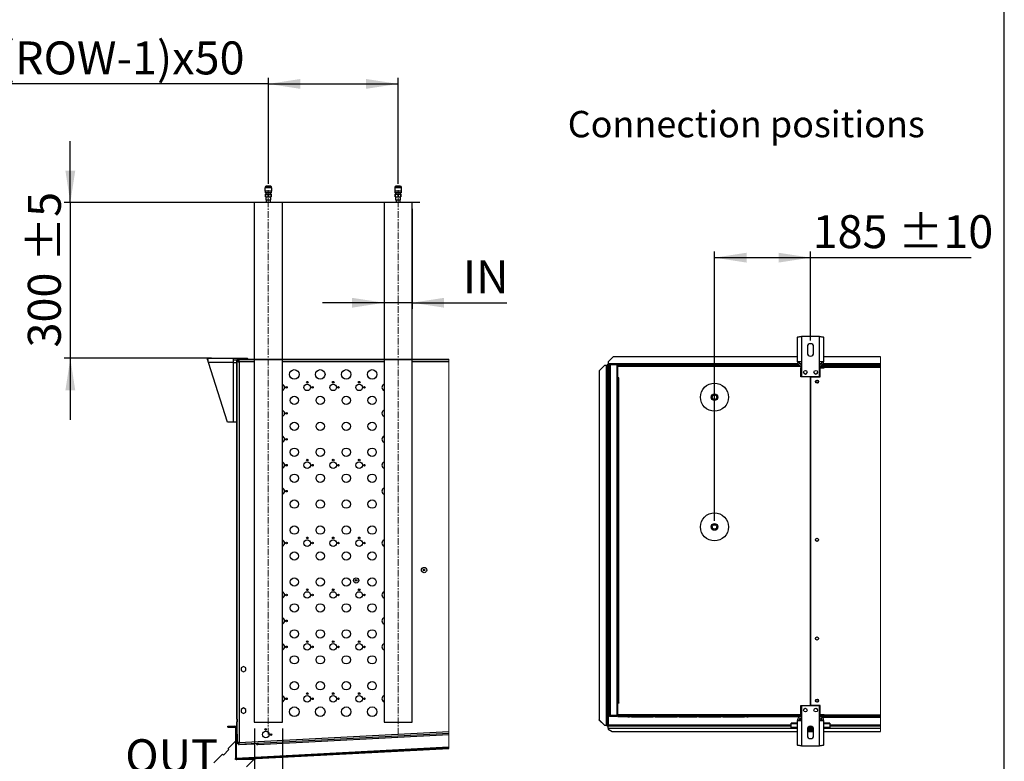
# Model space of a CAD drawing. Units: millimetres. Extents: x 5 to 414, y 3 to 291.
# Drawn here: x 256 to 414, y 65 to 184 of the extents above; entities that cross this region are included whole.
import ezdxf

# ---------------------------------------------------------------- set-up
doc = ezdxf.new("R2010")
doc.units = ezdxf.units.MM
doc.linetypes.add('CENTERX2', pattern=[20.32, 12.7, -2.54, 2.54, -2.54])
doc.layers.add('GEOMETRY', color=7, linetype='Continuous')
doc.layers.add('TITLE', color=7, linetype='Continuous')
doc.styles.add('SLDTEXTSTYLE0', font='TXT', dxfattribs={"width": 0.605})
doc.dimstyles.new('SLDDIMSTYLE6', dxfattribs={"dimtxt": 5.136637, "dimasz": 3.5, "dimexe": 0, "dimexo": 0.0625, "dimgap": 1.284159, "dimtad": 1, "dimdec": 0, "dimlfac": 12, "dimrnd": 1e-09, "dimzin": 12, "dimdsep": 46, "dimtxsty": 'SLDTEXTSTYLE0', "dimsah": 1, "dimcen": 0.09, "dimadec": 0, "dimazin": 3, "dimtol": 1, "dimtp": 5, "dimtm": 5, "dimtfac": 1, "dimtdec": 0, "dimtmove": 0, "dimatfit": 0, "dimfxl": 0, "dimfrac": 2, "dimtolj": 1, "dimarcsym": 0})
doc.dimstyles.new('SLDDIMSTYLE7', dxfattribs={"dimtxt": 5.136637, "dimasz": 3.5, "dimexe": 0, "dimexo": 0.0625, "dimgap": 1.284159, "dimtad": 1, "dimdec": 0, "dimlfac": 12, "dimrnd": 1e-09, "dimzin": 12, "dimdsep": 46, "dimtxsty": 'SLDTEXTSTYLE0', "dimsah": 1, "dimcen": 0.09, "dimadec": 0, "dimazin": 3, "dimtfac": 1, "dimtdec": 0, "dimtofl": 0, "dimtmove": 0, "dimatfit": 3, "dimfxl": 0, "dimfrac": 2, "dimtolj": 1, "dimtzin": 12, "dimarcsym": 0})
doc.dimstyles.new('SLDDIMSTYLE8', dxfattribs={"dimtxt": 5.136637, "dimasz": 3.5, "dimexe": 0, "dimexo": 0.0625, "dimgap": 1.284159, "dimtad": 1, "dimdec": 0, "dimlfac": 12, "dimrnd": 1e-09, "dimzin": 12, "dimdsep": 46, "dimtxsty": 'SLDTEXTSTYLE0', "dimsah": 1, "dimcen": 0.09, "dimadec": 0, "dimazin": 3, "dimtol": 1, "dimtp": 5, "dimtm": 5, "dimtfac": 1, "dimtdec": 0, "dimtmove": 0, "dimatfit": 0, "dimfxl": 0, "dimfrac": 2, "dimtolj": 1, "dimtzin": 12, "dimarcsym": 0})
doc.dimstyles.new('SLDDIMSTYLE9', dxfattribs={"dimtxt": 5.136637, "dimasz": 3.5, "dimexe": 0, "dimexo": 0.0625, "dimgap": 1.284159, "dimtad": 1, "dimdec": 0, "dimlfac": 12, "dimrnd": 1e-09, "dimzin": 12, "dimdsep": 46, "dimtxsty": 'SLDTEXTSTYLE0', "dimsah": 1, "dimcen": 0.09, "dimadec": 0, "dimazin": 3, "dimtol": 1, "dimtp": 10, "dimtm": 10, "dimtfac": 1, "dimtdec": 0, "dimtofl": 0, "dimtmove": 0, "dimatfit": 3, "dimfxl": 0, "dimfrac": 2, "dimtolj": 1, "dimarcsym": 0})

# ---------------------------------------------------------------- blocks, each defined once
blk = doc.blocks.new('SW_HATCH_0')
at = {"color": 0, "linetype": 'Continuous', "lineweight": 18}
for p, q in [((0, 0), (0.08, 0.08)), ((4.49, 0), (4.57, 0.08)), ((13.47, 0), (13.55, 0.08)), ((17.96, 0), (18.04, 0.08)), ((26.94, 0), (27.02, 0.08)), ((-2.81, -2.81), (-2.73, -2.73)), ((-2.81, -7.3), (-2.73, -7.22)), ((-2.81, -16.28), (-2.73, -16.2)), ((-2.81, -20.77), (-2.73, -20.69)), ((-2.81, -29.75), (-2.73, -29.67)), ((-2.81, -34.24), (-2.73, -34.16)), ((-2.81, -43.22), (-2.73, -43.14)), ((-2.81, -47.71), (-2.73, -47.63)), ((-2.81, -56.69), (-2.73, -56.61)), ((-3.02, -61.39), (-2.89, -61.26)), ((17.28, -63.14), (17.16, -63.03)), ((17.7, -63.12), (17.83, -62.99)), ((22.44, -62.87), (22.57, -62.74)), ((25.82, -62.7), (25.7, -62.58)), ((27.18, -62.63), (27.31, -62.49)), ((30.08, -62.47), (29.96, -62.36)), ((-1.25, -64.12), (-1.12, -63.98)), ((0.22, -64.04), (0.1, -63.92)), ((3.48, -63.87), (3.62, -63.74)), ((8.22, -63.62), (8.35, -63.49)), ((13.02, -63.37), (12.9, -63.25)), ((12.96, -63.37), (13.09, -63.24))]:
    blk.add_line(p, q, dxfattribs=at)
blk = doc.blocks.new('_D_12')
at = {"layer": 'GEOMETRY'}
for p, q in [((263.65, 154.72), (263.65, 164.6)), ((319.77, 154.72), (262.65, 154.72)), ((263.65, 154.72), (263.65, 129.72)), ((286.33, 129.72), (262.65, 129.72)), ((263.65, 129.72), (263.65, 119.84))]:
    blk.add_line(p, q, dxfattribs=at)
for points in [[(263.65, 154.72), (264.44, 159.85), (262.86, 159.85)], [(263.65, 129.72), (262.86, 124.58), (264.44, 124.58)]]:
    blk.add_solid(points, dxfattribs=at)
at = {"layer": 'GEOMETRY', "char_height": 5.292, "attachment_point": 1, "rotation": 90, "style": 'SLDTEXTSTYLE0'}
for s, insert in [('±5', (256.83, 145.21)), ('300', (256.83, 131.46))]:
    blk.add_mtext(s, dxfattribs=dict(at, insert=insert))
blk = doc.blocks.new('_D_13')
at = {"layer": 'GEOMETRY'}
for p, q in [((295.44, 157.72), (295.44, 174.78)), ((316.27, 157.72), (316.27, 174.78)), ((295.44, 173.78), (252.33, 173.78)), ((295.44, 173.78), (316.27, 173.78))]:
    blk.add_line(p, q, dxfattribs=at)
for points in [[(295.44, 173.78), (300.57, 172.99), (300.57, 174.57)], [(316.27, 173.78), (311.13, 174.57), (311.13, 172.99)]]:
    blk.add_solid(points, dxfattribs=at)
at = {"layer": 'GEOMETRY', "insert": (252.33, 180.6), "char_height": 5.292, "attachment_point": 1, "style": 'SLDTEXTSTYLE0'}
blk.add_mtext('(ROW-1)x50', dxfattribs=at)
blk = doc.blocks.new('_D_14')
at = {"layer": 'GEOMETRY'}
for p, q in [((293.19, 70.3), (293.19, 60.73)), ((297.69, 70.3), (297.69, 60.73)), ((293.19, 61.73), (272.47, 61.73)), ((297.69, 61.73), (293.19, 61.73)), ((297.69, 61.73), (307.56, 61.73))]:
    blk.add_line(p, q, dxfattribs=at)
for points in [[(293.19, 61.73), (288.05, 62.52), (288.05, 60.94)], [(297.69, 61.73), (302.82, 60.94), (302.82, 62.52)]]:
    blk.add_solid(points, dxfattribs=at)
at = {"layer": 'GEOMETRY', "insert": (272.47, 68.55), "char_height": 5.292, "attachment_point": 1, "style": 'SLDTEXTSTYLE0'}
blk.add_mtext('OUT', dxfattribs=at)
blk = doc.blocks.new('_D_15')
at = {"layer": 'GEOMETRY'}
for p, q in [((314.02, 153.72), (314.02, 137.64)), ((318.52, 153.72), (318.52, 137.64)), ((314.02, 138.64), (304.14, 138.64)), ((318.52, 138.64), (314.02, 138.64)), ((318.52, 138.64), (333.74, 138.64))]:
    blk.add_line(p, q, dxfattribs=at)
for points in [[(314.02, 138.64), (308.88, 139.43), (308.88, 137.85)], [(318.52, 138.64), (323.66, 137.85), (323.66, 139.43)]]:
    blk.add_solid(points, dxfattribs=at)
at = {"layer": 'GEOMETRY', "insert": (326.68, 145.46), "char_height": 5.292, "attachment_point": 1, "style": 'SLDTEXTSTYLE0'}
blk.add_mtext('IN', dxfattribs=at)
blk = doc.blocks.new('_D_16')
at = {"layer": 'GEOMETRY'}
for p, q in [((367.06, 103.64), (367.06, 146.88)), ((367.06, 145.88), (382.48, 145.88)), ((382.48, 132.56), (382.48, 146.88)), ((382.48, 145.88), (408.25, 145.88))]:
    blk.add_line(p, q, dxfattribs=at)
for points in [[(367.06, 145.88), (372.2, 145.09), (372.2, 146.67)], [(382.48, 145.88), (377.34, 146.67), (377.34, 145.09)]]:
    blk.add_solid(points, dxfattribs=at)
at = {"layer": 'GEOMETRY', "char_height": 5.292, "attachment_point": 1, "style": 'SLDTEXTSTYLE0'}
for s, insert in [('185', (382.82, 152.7)), ('±10', (396.57, 152.7))]:
    blk.add_mtext(s, dxfattribs=dict(at, insert=insert))

msp = doc.modelspace()

# ---------------------------------------------------------------- linework, layer by layer
at = {"color": 7, "linetype": 'Continuous', "lineweight": 25}
for p, q in [((294.89, 157.085), (294.89, 156.543)), ((295.982, 157.085), (294.89, 157.085)), ((295.982, 156.543), (294.89, 156.543)), ((294.915, 157.21), (294.915, 157.085)), ((294.915, 156.543), (294.915, 156.293)), ((295.79, 157.376), (295.082, 157.376)), ((295.957, 157.085), (295.957, 157.21)), ((295.957, 156.293), (295.957, 156.543)), ((295.982, 156.543), (295.982, 157.085)), ((315.723, 157.085), (315.723, 156.543)), ((316.815, 157.085), (315.723, 157.085)), ((316.815, 156.543), (315.723, 156.543)), ((315.748, 157.21), (315.748, 157.085)), ((315.748, 156.543), (315.748, 156.293)), ((316.623, 157.376), (315.915, 157.376)), ((316.79, 157.085), (316.79, 157.21)), ((316.79, 156.293), (316.79, 156.543)), ((316.815, 156.543), (316.815, 157.085)), ((295.957, 156.293), (294.915, 156.293)), ((294.978, 156.268), (294.978, 156.275)), ((294.979, 156.275), (294.978, 156.275)), ((294.978, 156.268), (294.992, 156.268)), ((294.979, 156.275), (294.992, 156.268)), ((295.009, 156.293), (294.98, 156.276)), ((294.982, 155.668), (294.982, 156.085)), ((294.982, 156.085), (294.988, 156.085)), ((294.982, 155.668), (294.988, 155.668)), ((294.988, 156.085), (294.988, 155.668)), ((294.988, 156.085), (295.43, 156.085)), ((294.988, 155.668), (295.43, 155.668)), ((295.028, 155.668), (295.028, 155.193)), ((295.028, 155.193), (295.436, 155.193)), ((295.057, 156.268), (295.057, 156.085)), ((295.111, 155.193), (295.111, 154.718)), ((295.43, 155.668), (295.43, 156.085)), ((295.43, 156.085), (295.442, 156.085)), ((295.43, 155.668), (295.442, 155.668)), ((295.436, 155.193), (295.844, 155.193)), ((295.442, 156.085), (295.442, 155.668)), ((295.442, 156.085), (295.884, 156.085)), ((295.442, 155.668), (295.884, 155.668)), ((295.761, 154.718), (295.761, 155.193)), ((295.814, 156.274), (295.846, 156.293)), ((295.815, 156.085), (295.815, 156.268)), ((295.844, 155.193), (295.844, 155.668)), ((295.884, 155.668), (295.884, 156.085)), ((295.884, 156.085), (295.89, 156.085)), ((295.884, 155.668), (295.89, 155.668)), ((295.89, 156.085), (295.89, 155.668)), ((316.79, 156.293), (315.748, 156.293)), ((315.811, 156.268), (315.811, 156.275)), ((315.812, 156.275), (315.811, 156.275)), ((315.811, 156.268), (315.825, 156.268)), ((315.812, 156.275), (315.825, 156.268)), ((315.843, 156.293), (315.813, 156.276)), ((315.815, 155.668), (315.815, 156.085)), ((315.815, 156.085), (315.821, 156.085)), ((315.815, 155.668), (315.821, 155.668)), ((315.821, 156.085), (315.821, 155.668)), ((315.821, 156.085), (316.263, 156.085)), ((315.821, 155.668), (316.263, 155.668)), ((315.861, 155.668), (315.861, 155.193)), ((315.861, 155.193), (316.269, 155.193)), ((315.89, 156.268), (315.89, 156.085)), ((315.944, 155.193), (315.944, 154.718)), ((316.263, 156.085), (316.276, 156.085)), ((316.263, 155.668), (316.263, 156.085)), ((316.263, 155.668), (316.276, 155.668)), ((316.269, 155.193), (316.678, 155.193)), ((316.276, 156.085), (316.276, 155.668)), ((316.276, 156.085), (316.717, 156.085)), ((316.276, 155.668), (316.717, 155.668)), ((316.594, 154.718), (316.594, 155.193)), ((316.648, 156.274), (316.68, 156.293)), ((316.648, 156.085), (316.648, 156.268)), ((316.678, 155.193), (316.678, 155.668)), ((316.717, 155.668), (316.717, 156.085)), ((316.717, 156.085), (316.723, 156.085)), ((316.717, 155.668), (316.723, 155.668)), ((316.723, 156.085), (316.723, 155.668)), ((293.186, 154.718), (293.186, 129.551)), ((297.686, 154.718), (293.186, 154.718)), ((297.686, 129.551), (297.686, 154.718)), ((314.019, 154.718), (314.019, 129.551)), ((318.519, 154.718), (314.019, 154.718)), ((318.519, 129.551), (318.519, 154.718)), ((380.369, 129.127), (380.369, 133.1)), ((381.019, 133.227), (381.019, 129.127)), ((383.936, 133.227), (381.019, 133.227)), ((383.936, 129.127), (383.936, 133.227)), ((384.586, 133.1), (384.586, 129.127)), ((381.977, 131.56), (381.977, 130.56)), ((382.977, 130.56), (382.977, 131.56)), ((285.687, 129.718), (289.787, 129.718)), ((285.687, 129.468), (285.687, 129.718)), ((289.787, 129.718), (289.787, 129.068)), ((289.787, 129.718), (292.103, 129.718)), ((292.103, 129.551), (292.103, 129.718)), ((350.811, 129.978), (349.977, 129.145)), ((380.369, 129.978), (350.811, 129.978)), ((393.702, 129.978), (384.586, 129.978)), ((288.87, 119.468), (285.814, 129.068)), ((289.787, 129.068), (285.814, 129.068)), ((289.787, 129.468), (290.375, 129.468)), ((289.787, 129.068), (289.787, 119.468)), ((289.787, 129.068), (290.353, 129.068)), ((290.353, 71.772), (290.353, 129.384)), ((290.436, 71.772), (290.436, 129.384)), ((290.561, 129.343), (290.436, 129.343)), ((290.436, 129.242), (290.603, 129.242)), ((324.435, 129.551), (290.519, 129.551)), ((324.435, 129.468), (290.519, 129.468)), ((290.561, 129.343), (290.561, 129.242)), ((290.648, 129.462), (290.662, 129.462)), ((290.662, 129.468), (290.662, 129.301)), ((290.769, 129.134), (290.769, 68.038)), ((292.186, 129.593), (292.103, 129.593)), ((292.186, 129.551), (292.186, 129.593)), ((292.186, 129.593), (293.186, 129.593)), ((293.186, 129.468), (293.186, 71.301)), ((297.686, 129.593), (314.019, 129.593)), ((297.686, 71.301), (297.686, 129.468)), ((314.019, 129.468), (314.019, 71.301)), ((318.519, 129.593), (324.435, 129.593)), ((318.519, 71.301), (318.519, 129.468)), ((349.394, 128.557), (348.561, 127.724)), ((349.686, 128.557), (349.394, 128.557)), ((349.686, 128.557), (349.686, 70.807)), ((349.769, 128.639), (349.894, 128.639)), ((349.769, 128.639), (349.769, 128.556)), ((349.894, 128.639), (349.894, 128.55)), ((349.894, 128.55), (349.894, 70.807)), ((349.9, 128.77), (349.9, 128.645)), ((349.9, 128.77), (349.977, 128.77)), ((349.9, 128.645), (349.977, 128.645)), ((349.9, 128.645), (349.9, 128.645)), ((349.9, 128.645), (349.9, 128.645)), ((349.977, 129.145), (349.977, 128.853)), ((349.977, 128.853), (349.977, 128.645)), ((350.144, 128.645), (349.977, 128.645)), ((349.977, 128.557), (349.977, 70.807)), ((350.144, 72.395), (350.144, 128.645)), ((350.269, 128.665), (350.269, 128.722)), ((350.269, 128.722), (351.258, 128.722)), ((350.311, 128.728), (350.311, 128.811)), ((351.394, 128.811), (350.311, 128.811)), ((351.394, 128.728), (350.311, 128.728)), ((350.311, 128.669), (350.311, 72.37)), ((351.394, 128.669), (350.311, 128.669)), ((351.394, 128.811), (351.394, 128.728)), ((351.394, 128.811), (351.644, 128.811)), ((351.394, 128.728), (351.644, 128.728)), ((351.394, 128.669), (351.394, 72.37)), ((380.583, 128.645), (351.394, 128.645)), ((351.427, 128.478), (351.511, 128.478)), ((351.427, 128.311), (351.427, 128.478)), ((351.511, 128.311), (351.427, 128.311)), ((351.427, 126.561), (351.427, 128.311)), ((351.494, 128.25), (351.511, 128.254)), ((351.511, 128.187), (351.494, 128.25)), ((351.511, 128.478), (351.511, 128.395)), ((351.511, 128.395), (351.511, 126.603)), ((351.6, 128.395), (351.511, 128.395)), ((380.394, 128.395), (351.6, 128.395)), ((351.644, 128.728), (351.644, 128.811)), ((351.644, 128.811), (352.936, 128.811)), ((351.644, 128.728), (352.936, 128.728)), ((353.144, 128.561), (351.677, 128.561)), ((352.936, 128.728), (352.936, 128.811)), ((352.936, 128.811), (353.269, 128.811)), ((352.936, 128.728), (353.269, 128.728)), ((353.144, 128.561), (353.394, 128.561)), ((353.269, 128.728), (353.269, 128.811)), ((353.727, 128.561), (353.394, 128.561)), ((353.727, 128.561), (357.227, 128.561)), ((357.561, 128.561), (357.227, 128.561)), ((357.561, 128.561), (361.061, 128.561)), ((361.394, 128.561), (361.061, 128.561)), ((361.394, 128.561), (364.227, 128.561)), ((364.561, 128.561), (364.227, 128.561)), ((364.561, 128.561), (368.061, 128.561)), ((368.394, 128.561), (368.061, 128.561)), ((368.394, 128.561), (371.894, 128.561)), ((372.227, 128.561), (371.894, 128.561)), ((372.227, 128.561), (372.477, 128.561)), ((380.394, 128.561), (372.477, 128.561)), ((381.019, 129.127), (380.369, 129.127)), ((380.394, 128.561), (380.394, 128.395)), ((380.699, 128.561), (380.394, 128.561)), ((380.394, 128.478), (380.727, 128.478)), ((381.019, 128.395), (380.394, 128.395)), ((380.727, 128.478), (380.727, 128.395)), ((380.727, 128.478), (381.019, 128.478)), ((381.019, 128.228), (380.936, 128.228)), ((380.936, 126.728), (380.936, 128.228)), ((381.019, 129.127), (381.019, 126.81)), ((383.936, 126.81), (383.936, 129.127)), ((384.586, 129.127), (383.936, 129.127)), ((383.936, 128.478), (384.561, 128.478)), ((383.936, 128.311), (384.561, 128.311)), ((384.561, 128.252), (383.936, 128.252)), ((384.019, 126.728), (384.019, 128.211)), ((384.019, 128.211), (384.644, 128.211)), ((393.702, 128.645), (384.371, 128.645)), ((384.561, 128.311), (384.561, 128.478)), ((384.561, 128.252), (384.561, 128.211)), ((384.644, 128.228), (384.644, 128.478)), ((384.644, 128.478), (393.702, 128.478)), ((384.644, 128.211), (384.644, 128.228)), ((393.702, 128.228), (384.644, 128.228)), ((348.561, 127.724), (348.561, 71.64)), ((351.427, 126.395), (351.427, 126.561)), ((351.427, 126.561), (351.511, 126.561)), ((351.511, 126.561), (351.511, 126.603)), ((351.511, 126.603), (351.719, 126.603)), ((351.511, 74.395), (351.511, 126.561)), ((351.511, 126.561), (351.677, 126.561)), ((351.677, 126.561), (351.677, 74.395)), ((351.719, 126.561), (351.677, 126.561)), ((351.719, 126.603), (351.719, 126.561)), ((382.456, 126.728), (380.936, 126.728)), ((381.019, 126.81), (383.936, 126.81)), ((382.456, 73.978), (382.456, 126.728)), ((382.498, 126.728), (382.498, 73.978)), ((382.498, 126.728), (384.019, 126.728)), ((351.394, 126.395), (351.511, 126.395)), ((382.498, 122.561), (382.456, 122.561)), ((382.456, 121.728), (382.498, 121.728)), ((289.787, 119.468), (288.87, 119.468)), ((290.353, 119.468), (289.787, 119.468)), ((382.498, 118.394), (382.456, 118.394)), ((382.456, 117.562), (382.498, 117.562)), ((382.498, 114.227), (382.456, 114.227)), ((382.456, 113.395), (382.498, 113.395)), ((382.498, 110.061), (382.456, 110.061)), ((382.456, 109.228), (382.498, 109.228)), ((382.498, 105.894), (382.456, 105.894)), ((382.456, 105.062), (382.498, 105.062)), ((382.498, 101.727), (382.456, 101.727)), ((382.456, 100.895), (382.498, 100.895)), ((291.436, 80.234), (291.061, 80.018)), ((291.061, 80.018), (291.061, 79.585)), ((291.061, 79.585), (291.436, 79.368)), ((291.811, 80.018), (291.436, 80.234)), ((291.436, 79.368), (291.811, 79.585)), ((291.811, 79.585), (291.811, 80.018)), ((351.511, 74.645), (351.394, 74.645)), ((351.427, 74.145), (351.427, 74.645)), ((351.677, 74.395), (351.511, 74.395)), ((351.511, 74.353), (351.511, 72.311)), ((351.719, 74.353), (351.511, 74.353)), ((351.677, 74.395), (351.719, 74.395)), ((351.719, 74.395), (351.719, 74.353)), ((291.436, 73.567), (291.061, 73.351)), ((291.061, 73.351), (291.061, 72.918)), ((291.061, 72.918), (291.436, 72.701)), ((291.811, 73.351), (291.436, 73.567)), ((291.436, 72.701), (291.811, 72.918)), ((291.811, 72.918), (291.811, 73.351)), ((351.511, 74.145), (351.427, 74.145)), ((351.427, 72.395), (351.427, 74.145)), ((380.936, 73.978), (382.456, 73.978)), ((380.936, 72.311), (380.936, 73.978)), ((383.936, 73.895), (381.019, 73.895)), ((381.019, 73.895), (381.019, 71.578)), ((384.019, 73.978), (382.498, 73.978)), ((383.936, 71.578), (383.936, 73.895)), ((384.019, 72.495), (384.019, 73.978)), ((290.436, 71.772), (290.353, 71.772)), ((290.353, 71.772), (290.353, 71.33)), ((290.353, 69.384), (290.353, 71.33)), ((290.353, 71.33), (290.436, 71.33)), ((290.436, 71.772), (290.436, 71.33)), ((290.436, 69.384), (290.436, 71.33)), ((293.186, 71.301), (295.436, 71.301)), ((295.436, 71.301), (297.686, 71.301)), ((314.019, 71.301), (316.269, 71.301)), ((316.269, 71.301), (318.519, 71.301)), ((348.561, 71.64), (349.394, 70.807)), ((348.561, 71.636), (348.561, 71.64)), ((349.394, 70.803), (348.561, 71.636)), ((350.269, 72.374), (350.269, 72.317)), ((350.269, 72.317), (351.258, 72.317)), ((351.394, 72.37), (350.311, 72.37)), ((350.311, 72.311), (350.311, 72.228)), ((350.311, 72.311), (351.394, 72.311)), ((350.311, 72.228), (351.394, 72.228)), ((351.394, 72.228), (351.394, 72.311)), ((351.511, 72.311), (351.394, 72.311)), ((351.534, 72.228), (351.394, 72.228)), ((351.427, 72.395), (351.511, 72.395)), ((351.427, 72.311), (351.427, 72.395)), ((351.511, 72.519), (351.494, 72.456)), ((351.494, 72.456), (351.511, 72.452)), ((351.511, 72.311), (380.936, 72.311)), ((381.019, 72.478), (351.6, 72.478)), ((351.6, 72.311), (351.6, 72.478)), ((380.394, 72.311), (351.6, 72.311)), ((353.144, 72.145), (351.677, 72.145)), ((353.144, 72.145), (353.394, 72.145)), ((353.727, 72.145), (353.394, 72.145)), ((353.727, 72.145), (357.227, 72.145)), ((357.561, 72.145), (357.227, 72.145)), ((357.561, 72.145), (361.061, 72.145)), ((361.394, 72.145), (361.061, 72.145)), ((361.394, 72.145), (364.227, 72.145)), ((364.561, 72.145), (364.227, 72.145)), ((364.561, 72.145), (368.061, 72.145)), ((368.394, 72.145), (368.061, 72.145)), ((368.394, 72.145), (371.894, 72.145)), ((372.227, 72.145), (371.894, 72.145)), ((372.227, 72.145), (372.477, 72.145)), ((380.394, 72.145), (372.477, 72.145)), ((380.369, 71.147), (379.352, 71.147)), ((379.352, 71.049), (379.352, 71.147)), ((380.369, 67.605), (380.369, 71.578)), ((380.369, 71.578), (381.019, 71.578)), ((381.019, 72.311), (380.394, 72.311)), ((380.394, 72.145), (380.394, 72.311)), ((380.394, 72.228), (380.727, 72.228)), ((380.7, 72.145), (380.394, 72.145)), ((380.727, 72.228), (380.727, 72.311)), ((381.019, 72.228), (380.727, 72.228)), ((380.811, 71.919), (380.811, 71.628)), ((380.811, 71.628), (380.811, 71.578)), ((381.019, 71.578), (381.019, 67.478)), ((384.561, 72.454), (383.936, 72.454)), ((383.936, 72.452), (384.561, 72.452)), ((384.561, 72.443), (383.936, 72.443)), ((383.936, 72.395), (384.561, 72.395)), ((384.561, 72.228), (383.936, 72.228)), ((383.936, 67.478), (383.936, 71.578)), ((383.936, 71.578), (384.586, 71.578)), ((384.644, 72.495), (384.019, 72.495)), ((384.144, 71.919), (384.144, 71.628)), ((384.144, 71.628), (384.144, 71.578)), ((384.319, 72.103), (384.561, 72.103)), ((384.561, 72.495), (384.561, 72.454)), ((384.644, 72.478), (384.561, 72.478)), ((384.644, 72.469), (384.561, 72.469)), ((384.561, 72.452), (384.561, 72.454)), ((384.561, 72.452), (384.561, 72.443)), ((384.561, 72.395), (384.561, 72.228)), ((384.561, 72.228), (384.644, 72.228)), ((384.561, 72.228), (384.561, 72.103)), ((384.561, 72.103), (393.702, 72.103)), ((384.586, 71.578), (384.586, 67.605)), ((385.602, 71.147), (384.586, 71.147)), ((384.644, 72.478), (384.644, 72.495)), ((384.644, 72.478), (393.702, 72.478)), ((384.644, 72.228), (384.644, 72.478)), ((393.702, 72.228), (384.644, 72.228)), ((385.602, 71.147), (385.602, 71.049)), ((288.936, 70.509), (288.936, 70.634)), ((288.936, 70.634), (290.061, 70.634)), ((288.936, 70.509), (290.061, 70.509)), ((290.144, 70.426), (290.144, 65.478)), ((290.269, 70.426), (290.269, 65.478)), ((290.275, 70.423), (290.353, 70.426)), ((290.275, 65.474), (290.275, 70.423)), ((290.769, 68.038), (324.435, 69.802)), ((294.915, 70.051), (295.123, 70.051)), ((349.394, 70.807), (349.686, 70.807)), ((349.394, 70.807), (349.394, 70.803)), ((349.394, 70.803), (349.686, 70.803)), ((349.686, 70.803), (349.686, 70.807)), ((349.769, 70.734), (349.769, 70.807)), ((349.769, 70.734), (349.894, 70.734)), ((349.819, 70.807), (349.894, 70.807)), ((349.894, 70.734), (349.894, 70.807)), ((349.9, 70.728), (349.977, 70.728)), ((349.9, 70.603), (349.9, 70.728)), ((349.9, 70.603), (349.977, 70.603)), ((349.977, 70.728), (379.352, 70.728)), ((349.977, 70.339), (349.977, 70.728)), ((349.977, 70.339), (349.977, 70.145)), ((349.977, 70.145), (350.644, 69.811)), ((350.644, 69.811), (380.369, 69.811)), ((379.352, 70.428), (379.352, 71.049)), ((380.369, 70.428), (379.352, 70.428)), ((379.352, 70.3), (379.352, 70.428)), ((380.369, 70.3), (379.352, 70.3)), ((381.977, 70.145), (381.977, 69.145)), ((382.977, 70.061), (381.977, 70.061)), ((382.977, 69.895), (381.977, 69.895)), ((381.977, 69.811), (382.977, 69.811)), ((382.952, 70.3), (382.002, 70.3)), ((382.889, 70.428), (382.065, 70.428)), ((382.977, 69.145), (382.977, 70.145)), ((385.602, 70.428), (384.586, 70.428)), ((385.602, 70.3), (384.586, 70.3)), ((384.586, 69.811), (393.702, 69.811)), ((385.602, 71.049), (385.602, 70.428)), ((385.602, 70.728), (393.702, 70.728)), ((385.602, 70.3), (385.602, 70.428)), ((290.144, 68.217), (288.966, 67.038)), ((290.353, 69.384), (290.436, 69.384)), ((290.436, 69.384), (290.436, 67.923)), ((324.435, 69.468), (290.672, 67.699)), ((293.743, 67.693), (324.435, 69.301)), ((289.113, 66.891), (288.229, 66.007)), ((324.435, 67.265), (290.275, 65.474)), ((290.357, 65.395), (324.435, 67.181)), ((290.364, 65.27), (324.435, 67.056)), ((290.436, 67.923), (290.603, 67.923)), ((290.672, 67.699), (290.663, 67.865)), ((290.811, 67.704), (293.1, 67.824)), ((290.811, 67.704), (290.811, 67.706)), ((293.1, 67.824), (293.137, 67.828)), ((293.734, 67.859), (293.743, 67.693)), ((381.019, 67.478), (383.936, 67.478)), ((288.082, 66.154), (286.668, 64.74)), ((290.144, 65.27), (290.144, 65.478)), ((290.342, 65.27), (290.144, 65.27)), ((290.275, 65.474), (290.275, 65.479)), ((290.275, 65.474), (290.282, 65.434)), ((290.275, 65.474), (290.275, 65.474)), ((293.091, 65.27), (290.364, 65.27)), ((291.912, 64.092), (293.091, 65.27))]:
    msp.add_line(p, q, dxfattribs=at)
at = {"color": 8, "linetype": 'Continuous', "lineweight": 25}
for p, q in [((295.957, 157.21), (294.915, 157.21)), ((316.79, 157.21), (315.748, 157.21)), ((293.186, 129.134), (290.769, 129.134)), ((314.019, 129.134), (297.686, 129.134)), ((324.435, 129.134), (318.519, 129.134)), ((380.43, 128.853), (349.977, 128.853)), ((350.144, 128.557), (349.977, 128.557)), ((351.639, 128.557), (351.394, 128.557)), ((381.019, 128.853), (380.728, 128.853)), ((384.227, 128.853), (383.936, 128.853)), ((393.702, 128.557), (384.248, 128.557)), ((393.702, 128.853), (384.525, 128.853)), ((351.623, 74.395), (351.623, 74.353)), ((381.019, 71.628), (380.811, 71.628)), ((384.144, 71.628), (383.936, 71.628)), ((379.352, 70.807), (349.977, 70.807)), ((349.977, 70.339), (379.352, 70.339)), ((380.369, 71.049), (379.352, 71.049)), ((385.602, 71.049), (384.586, 71.049)), ((393.702, 70.807), (385.602, 70.807)), ((385.602, 70.339), (393.702, 70.339))]:
    msp.add_line(p, q, dxfattribs=at)
at = {"color": 7, "linetype": 'Continuous', "lineweight": 18}
for p, q in [((393.702, 69.811), (393.702, 129.978)), ((324.435, 67.056), (324.435, 129.593))]:
    msp.add_line(p, q, dxfattribs=at)
at = {"color": 7, "linetype": 'Continuous', "lineweight": 25, "flags": 128}
for points in [[(290.454, 129.436), (290.441, 129.391), (290.436, 129.343)], [(288.966, 67.038), (288.975, 67.029), (289.003, 67.001), (289.049, 66.955), (289.113, 66.891)], [(288.229, 66.007), (288.165, 66.071), (288.119, 66.117), (288.091, 66.145), (288.082, 66.154)]]:
    msp.add_lwpolyline(points, dxfattribs=at)
at = {"color": 7, "linetype": 'Continuous', "lineweight": 25}
for centre, radius in [((299.603, 127.134), 0.767), ((303.769, 127.134), 0.767), ((307.936, 127.134), 0.767), ((312.103, 127.134), 0.767), ((381.644, 127.477), 0.292), ((383.311, 127.477), 0.292), ((298.353, 125.051), 0.133), ((301.686, 125.051), 0.525), ((301.686, 125.884), 0.133), ((302.519, 125.051), 0.133), ((305.853, 125.051), 0.525), ((305.853, 125.884), 0.133), ((306.686, 125.051), 0.133), ((310.019, 125.051), 0.525), ((310.019, 125.884), 0.133), ((310.853, 125.051), 0.133), ((367.061, 123.478), 2.25), ((383.519, 125.978), 0.25), ((383.519, 125.978), 0.208), ((299.603, 122.968), 0.667), ((303.769, 122.968), 0.667), ((307.936, 122.968), 0.667), ((312.103, 122.968), 0.667), ((367.061, 123.478), 0.546), ((367.061, 123.478), 0.521), ((367.061, 123.478), 0.354), ((298.353, 120.884), 0.133), ((299.603, 118.801), 0.667), ((303.769, 118.801), 0.667), ((307.936, 118.801), 0.667), ((312.103, 118.801), 0.667), ((298.353, 116.718), 0.133), ((299.603, 114.634), 0.667), ((303.769, 114.634), 0.667), ((307.936, 114.634), 0.667), ((312.103, 114.634), 0.667), ((298.353, 112.551), 0.133), ((301.686, 112.551), 0.525), ((301.686, 113.384), 0.133), ((302.519, 112.551), 0.133), ((305.853, 112.551), 0.525), ((305.853, 113.384), 0.133), ((306.686, 112.551), 0.133), ((310.019, 112.551), 0.525), ((310.019, 113.384), 0.133), ((310.853, 112.551), 0.133), ((299.603, 110.468), 0.667), ((303.769, 110.468), 0.667), ((307.936, 110.468), 0.667), ((312.103, 110.468), 0.667), ((298.353, 108.384), 0.133), ((299.603, 106.301), 0.667), ((303.769, 106.301), 0.667), ((307.936, 106.301), 0.667), ((312.103, 106.301), 0.667), ((367.061, 102.645), 2.25), ((299.603, 102.134), 0.667), ((303.769, 102.134), 0.667), ((307.936, 102.134), 0.667), ((312.103, 102.134), 0.667), ((367.061, 102.645), 0.546), ((367.061, 102.645), 0.521), ((367.061, 102.645), 0.354), ((298.353, 100.051), 0.133), ((301.686, 100.051), 0.525), ((301.686, 100.884), 0.133), ((302.519, 100.051), 0.133), ((305.853, 100.051), 0.525), ((305.853, 100.884), 0.133), ((306.686, 100.051), 0.133), ((310.019, 100.051), 0.525), ((310.019, 100.884), 0.133), ((310.853, 100.051), 0.133), ((383.519, 100.561), 0.25), ((299.603, 97.968), 0.667), ((303.769, 97.968), 0.667), ((307.936, 97.968), 0.667), ((312.103, 97.968), 0.667), ((320.436, 95.718), 0.421), ((320.436, 95.718), 0.129), ((299.603, 93.801), 0.667), ((303.769, 93.801), 0.667), ((307.936, 93.801), 0.667), ((309.534, 94.053), 0.421), ((309.534, 94.053), 0.129), ((312.103, 93.801), 0.667), ((298.353, 91.718), 0.133), ((301.686, 91.718), 0.525), ((301.686, 92.551), 0.133), ((302.519, 91.718), 0.133), ((305.853, 91.718), 0.525), ((305.853, 92.551), 0.133), ((306.686, 91.718), 0.133), ((310.019, 91.718), 0.525), ((310.019, 92.551), 0.133), ((310.853, 91.718), 0.133), ((299.603, 89.634), 0.667), ((303.769, 89.634), 0.667), ((307.936, 89.634), 0.667), ((312.103, 89.634), 0.667), ((298.353, 87.551), 0.133), ((299.603, 85.468), 0.667), ((303.769, 85.468), 0.667), ((307.936, 85.468), 0.667), ((312.103, 85.468), 0.667), ((301.686, 83.384), 0.525), ((301.686, 84.218), 0.133), ((305.853, 83.384), 0.525), ((305.853, 84.218), 0.133), ((310.019, 83.384), 0.525), ((310.019, 84.218), 0.133), ((383.519, 84.728), 0.25), ((298.353, 83.384), 0.133), ((302.519, 83.384), 0.133), ((306.686, 83.384), 0.133), ((310.853, 83.384), 0.133), ((299.603, 81.301), 0.667), ((303.769, 81.301), 0.667), ((307.936, 81.301), 0.667), ((312.103, 81.301), 0.667), ((299.603, 77.134), 0.667), ((303.769, 77.134), 0.667), ((307.936, 77.134), 0.667), ((312.103, 77.134), 0.667), ((301.686, 75.884), 0.133), ((305.853, 75.884), 0.133), ((310.019, 75.884), 0.133), ((298.353, 75.051), 0.133), ((301.686, 75.051), 0.525), ((302.519, 75.051), 0.133), ((305.853, 75.051), 0.525), ((306.686, 75.051), 0.133), ((310.019, 75.051), 0.525), ((310.853, 75.051), 0.133), ((383.519, 74.728), 0.25), ((383.519, 74.728), 0.208), ((299.603, 72.968), 0.767), ((303.769, 72.968), 0.767), ((307.936, 72.968), 0.767), ((312.103, 72.968), 0.767), ((381.644, 73.228), 0.292), ((383.311, 73.228), 0.292), ((295.019, 69.301), 0.525), ((295.019, 70.134), 0.133), ((295.853, 69.301), 0.133)]:
    msp.add_circle(centre, radius, dxfattribs=at)
for centre, radius, start, end in [((295.082, 157.21), 0.167, 90.00067, 179.99933), ((295.79, 157.21), 0.167, 359.99921, 90.00079), ((315.915, 157.21), 0.167, 90.00041, 179.9997), ((316.623, 157.21), 0.167, 0.0003, 89.99959), ((382.477, 131.56), 0.5, 0.00028, 179.99972), ((382.477, 130.56), 0.5, 180.00057, 359.99943), ((290.519, 129.384), 0.167, 89.99994, 180.00006), ((290.519, 129.384), 0.0833, 89.99836, 180.00079), ((290.686, 129.343), 0.125, 101.26022, 179.99972), ((349.738, 126.947), 1.61, 84.431, 91.85203), ((351.227, 128.645), 0.0833, 17.0166, 90.01099), ((351.226, 128.644), 0.167, 8.46359, 29.94387), ((381.019, 129.127), 0.65, 179.99959, 267.09793), ((381.019, 129.127), 0.4, 180.001, 270.00006), ((383.936, 129.127), 0.4, 269.99994, 359.999), ((383.936, 129.127), 0.65, 272.90016, 0.00048), ((381.644, 127.478), 0.292, 180.08153, 0.00043), ((383.311, 127.478), 0.292, 179.99957, 359.91847), ((297.519, 125.051), 0.525, 359.99997, 71.49057), ((297.519, 125.051), 0.525, 288.50943, 359.99989), ((314.186, 125.051), 0.525, 108.5059, 251.4941), ((297.519, 120.884), 0.525, 0.00026, 71.49029), ((297.519, 120.884), 0.525, 288.50914, 0.00032), ((314.186, 120.884), 0.525, 108.50583, 251.49417), ((297.519, 116.718), 0.525, 0.00026, 71.49029), ((314.186, 116.718), 0.525, 108.50583, 251.49417), ((297.519, 116.718), 0.525, 288.50971, 359.99974), ((297.519, 112.551), 0.525, 359.99968, 71.49086), ((297.519, 112.551), 0.525, 288.50914, 0.00005), ((314.186, 112.551), 0.525, 108.50597, 251.49403), ((297.519, 108.384), 0.525, 0.00026, 71.49029), ((297.519, 108.384), 0.525, 288.50914, 0.00032), ((314.186, 108.384), 0.525, 108.50583, 251.49417), ((297.519, 100.051), 0.525, 359.99968, 71.49086), ((297.519, 100.051), 0.525, 288.50914, 0.00032), ((314.186, 100.051), 0.525, 108.50583, 251.49417), ((383.519, 100.145), 0.208, 62.87265, 117.12735), ((297.519, 91.718), 0.525, 359.99968, 71.49086), ((297.519, 91.718), 0.525, 288.50914, 0.00032), ((314.186, 91.718), 0.525, 108.50583, 251.49417), ((297.519, 87.551), 0.525, 359.99968, 71.49086), ((297.519, 87.551), 0.525, 288.51028, 359.99917), ((314.186, 87.551), 0.525, 108.50583, 251.49417), ((297.519, 83.384), 0.525, 0.00083, 71.48972), ((314.186, 83.384), 0.525, 108.50583, 251.49417), ((297.519, 83.384), 0.525, 288.50914, 0.00032), ((297.519, 75.051), 0.525, 359.99968, 71.49086), ((297.519, 75.051), 0.525, 288.50914, 0.00032), ((314.186, 75.051), 0.525, 108.50583, 251.49417), ((381.436, 73.633), 0.208, 268.13806, 326.25896), ((383.519, 73.633), 0.208, 213.75365, 271.85447), ((351.227, 72.395), 0.0833, 270.00198, 342.97274), ((351.227, 72.395), 0.167, 330.01921, 351.57482), ((381.019, 71.578), 0.65, 89.9988, 180.00054), ((381.019, 71.578), 0.4, 90.00054, 179.99857), ((383.936, 71.578), 0.65, 359.99946, 90.0012), ((383.936, 71.578), 0.4, 0.00143, 89.99946), ((290.061, 70.426), 0.208, 359.99967, 90.00033), ((290.061, 70.426), 0.0833, 0.00152, 90.00019), ((382.477, 70.145), 0.5, 0.00043, 179.99957), ((382.477, 69.145), 0.5, 180.00043, 359.99957), ((293.728, 67.984), 0.292, 208.37808, 273.00049), ((290.353, 65.478), 0.208, 179.99826, 273.00092), ((290.353, 65.478), 0.0833, 180.00025, 272.99785)]:
    msp.add_arc(centre, radius, start, end, dxfattribs=at)
for points, knots in [([(295.293, 156.293), (295.282, 156.293), (295.222, 156.291), (295.129, 156.287), (295.035, 156.285), (294.99, 156.277), (294.979, 156.275)], [0, 0, 0, 0, 0.1065688, 0.5680204, 0.8896637, 1, 1, 1, 1]), ([(295.81, 156.274), (295.802, 156.273), (295.788, 156.27), (295.774, 156.269), (295.767, 156.268)], [0, 0, 0, 0, 0.5511845, 1, 1, 1, 1]), ([(316.126, 156.293), (316.115, 156.293), (316.056, 156.291), (315.963, 156.287), (315.869, 156.285), (315.824, 156.277), (315.812, 156.275)], [0, 0, 0, 0, 0.1065719, 0.568023, 0.8896646, 1, 1, 1, 1]), ([(316.644, 156.274), (316.636, 156.273), (316.622, 156.27), (316.607, 156.269), (316.601, 156.268)], [0, 0, 0, 0, 0.5511891, 1, 1, 1, 1]), ([(380.369, 133.1), (380.381, 133.11), (380.422, 133.144), (380.534, 133.156), (380.69, 133.187), (380.86, 133.207), (380.974, 133.221), (381.019, 133.227)], [0, 0, 0, 0, 0.0693462, 0.2353404, 0.4861788, 0.7947155, 1, 1, 1, 1]), ([(383.936, 133.227), (384.008, 133.218), (384.144, 133.2), (384.331, 133.177), (384.465, 133.146), (384.559, 133.135), (384.581, 133.106), (384.586, 133.1)], [0, 0, 0, 0, 0.3267202, 0.6166686, 0.8375908, 0.9665976, 1, 1, 1, 1]), ([(285.814, 129.068), (285.805, 129.14), (285.787, 129.276), (285.764, 129.463), (285.733, 129.598), (285.722, 129.691), (285.693, 129.713), (285.687, 129.718)], [0, 0, 0, 0, 0.3267201, 0.6166804, 0.8376041, 0.9665939, 1, 1, 1, 1]), ([(285.814, 129.068), (285.806, 129.109), (285.789, 129.191), (285.765, 129.306), (285.737, 129.391), (285.718, 129.454), (285.693, 129.465), (285.687, 129.468)], [0, 0, 0, 0, 0.2978089, 0.5881497, 0.813299, 0.952339, 1, 1, 1, 1]), ([(290.436, 129.242), (290.442, 129.234), (290.46, 129.208), (290.523, 129.193), (290.604, 129.168), (290.691, 129.151), (290.748, 129.139), (290.769, 129.134)], [0, 0, 0, 0, 0.086124, 0.2578785, 0.5100428, 0.8168569, 1, 1, 1, 1]), ([(290.603, 129.242), (290.606, 129.233), (290.613, 129.211), (290.649, 129.189), (290.695, 129.165), (290.738, 129.147), (290.763, 129.137), (290.769, 129.134)], [0, 0, 0, 0, 0.1336814, 0.330447, 0.5944828, 0.9028901, 1, 1, 1, 1]), ([(290.769, 129.134), (290.762, 129.172), (290.747, 129.242), (290.725, 129.34), (290.702, 129.409), (290.686, 129.458), (290.666, 129.466), (290.662, 129.468)], [0, 0, 0, 0, 0.3221866, 0.6082339, 0.8270266, 0.9590946, 1, 1, 1, 1]), ([(290.769, 129.134), (290.761, 129.154), (290.746, 129.192), (290.722, 129.242), (290.699, 129.28), (290.677, 129.3), (290.664, 129.301), (290.662, 129.301)], [0, 0, 0, 0, 0.3152399, 0.5955655, 0.8136452, 0.962689, 1, 1, 1, 1]), ([(349.977, 128.557), (349.965, 128.569), (349.945, 128.589), (349.92, 128.613), (349.906, 128.627), (349.896, 128.634), (349.894, 128.638), (349.894, 128.639)], [0, 0, 0, 0, 0.4518571, 0.7087147, 0.8800814, 0.9821064, 1, 1, 1, 1]), ([(349.9, 128.645), (349.903, 128.643), (349.909, 128.64), (349.916, 128.63), (349.929, 128.615), (349.95, 128.591), (349.967, 128.57), (349.977, 128.557)], [0, 0, 0, 0, 0.08541679, 0.16915498, 0.3124134, 0.58132449, 1, 1, 1, 1]), ([(350.311, 128.811), (350.289, 128.809), (350.245, 128.804), (350.19, 128.765), (350.151, 128.71), (350.146, 128.666), (350.144, 128.645)], [0, 0, 0, 0, 0.250051, 0.5000083, 0.7500238, 1, 1, 1, 1]), ([(350.144, 128.645), (350.148, 128.647), (350.163, 128.655), (350.199, 128.657), (350.25, 128.664), (350.289, 128.667), (350.311, 128.669)], [0, 0, 0, 0, 0.083139, 0.299741, 0.6212577, 1, 1, 1, 1]), ([(350.311, 128.728), (350.3, 128.727), (350.278, 128.724), (350.25, 128.705), (350.231, 128.677), (350.228, 128.656), (350.227, 128.645)], [0, 0, 0, 0, 0.2501258, 0.5000267, 0.7500016, 1, 1, 1, 1]), ([(351.677, 128.561), (351.656, 128.559), (351.616, 128.555), (351.572, 128.527), (351.544, 128.497), (351.525, 128.466), (351.513, 128.432), (351.511, 128.407), (351.511, 128.395)], [0, 0, 0, 0, 0.2441595, 0.4505411, 0.5824412, 0.7179764, 0.857176, 1, 1, 1, 1]), ([(351.603, 128.431), (351.602, 128.431), (351.599, 128.426), (351.595, 128.413), (351.594, 128.401), (351.594, 128.395)], [0, 0, 0, 0, 0.0375287, 0.5125654, 1, 1, 1, 1]), ([(351.6, 128.395), (351.601, 128.412), (351.602, 128.446), (351.612, 128.492), (351.627, 128.529), (351.649, 128.555), (351.669, 128.559), (351.677, 128.561)], [0, 0, 0, 0, 0.2660732, 0.5063576, 0.7070608, 0.8707165, 1, 1, 1, 1]), ([(380.727, 128.478), (380.69, 128.474), (380.614, 128.465), (380.538, 128.429), (380.511, 128.397), (380.509, 128.395)], [0, 0, 0, 0, 0.47978495, 0.95954978, 1, 1, 1, 1]), ([(350.144, 72.395), (350.146, 72.373), (350.151, 72.329), (350.19, 72.274), (350.245, 72.235), (350.289, 72.23), (350.311, 72.228)], [0, 0, 0, 0, 0.2499805, 0.4999917, 0.7499512, 1, 1, 1, 1]), ([(350.311, 72.37), (350.289, 72.372), (350.25, 72.375), (350.199, 72.382), (350.163, 72.384), (350.148, 72.392), (350.144, 72.395)], [0, 0, 0, 0, 0.3787419, 0.7002587, 0.9168609, 1, 1, 1, 1]), ([(350.227, 72.395), (350.228, 72.384), (350.231, 72.362), (350.25, 72.334), (350.278, 72.315), (350.3, 72.313), (350.311, 72.311)], [0, 0, 0, 0, 0.2500063, 0.4999797, 0.7498738, 1, 1, 1, 1]), ([(351.677, 72.145), (351.656, 72.147), (351.616, 72.151), (351.572, 72.179), (351.544, 72.209), (351.525, 72.24), (351.513, 72.274), (351.511, 72.299), (351.511, 72.311)], [0, 0, 0, 0, 0.244161, 0.4505463, 0.5824438, 0.7179838, 0.8571798, 1, 1, 1, 1]), ([(351.603, 72.274), (351.602, 72.275), (351.599, 72.28), (351.595, 72.293), (351.594, 72.305), (351.594, 72.311)], [0, 0, 0, 0, 0.0375299, 0.5125819, 1, 1, 1, 1]), ([(351.6, 72.311), (351.601, 72.294), (351.602, 72.26), (351.612, 72.214), (351.627, 72.177), (351.649, 72.15), (351.669, 72.146), (351.677, 72.145)], [0, 0, 0, 0, 0.26606895, 0.50635518, 0.70705416, 0.87071556, 1, 1, 1, 1]), ([(380.514, 72.311), (380.528, 72.298), (380.569, 72.259), (380.647, 72.233), (380.706, 72.229), (380.727, 72.228)], [0, 0, 0, 0, 0.2382113, 0.7258891, 1, 1, 1, 1]), ([(349.894, 70.807), (349.889, 70.807), (349.868, 70.809), (349.825, 70.808), (349.761, 70.808), (349.712, 70.807), (349.686, 70.807)], [0, 0, 0, 0, 0.0762095, 0.2929494, 0.617326, 1, 1, 1, 1]), ([(349.741, 70.805), (349.733, 70.805), (349.715, 70.804), (349.696, 70.803), (349.686, 70.803)], [0, 0, 0, 0, 0.4213527, 1, 1, 1, 1]), ([(349.737, 70.805), (349.745, 70.805), (349.76, 70.806), (349.782, 70.807), (349.802, 70.807), (349.814, 70.807), (349.819, 70.807)], [0, 0, 0, 0, 0.2802526, 0.5584902, 0.8072424, 1, 1, 1, 1]), ([(349.894, 70.734), (349.896, 70.741), (349.901, 70.756), (349.923, 70.774), (349.949, 70.79), (349.968, 70.801), (349.977, 70.807)], [0, 0, 0, 0, 0.18767623, 0.4192693, 0.7124579, 1, 1, 1, 1]), ([(349.977, 70.807), (349.971, 70.797), (349.959, 70.777), (349.94, 70.752), (349.922, 70.733), (349.906, 70.729), (349.9, 70.728)], [0, 0, 0, 0, 0.3165484, 0.59742, 0.8227337, 1, 1, 1, 1]), ([(290.769, 68.038), (290.732, 68.029), (290.661, 68.014), (290.563, 67.991), (290.494, 67.966), (290.445, 67.948), (290.438, 67.927), (290.436, 67.923)], [0, 0, 0, 0, 0.32143739, 0.6068493, 0.82533811, 0.95815183, 1, 1, 1, 1]), ([(290.769, 68.038), (290.749, 68.029), (290.711, 68.012), (290.66, 67.987), (290.623, 67.962), (290.604, 67.938), (290.603, 67.925), (290.603, 67.923)], [0, 0, 0, 0, 0.3150727, 0.5953244, 0.8140469, 0.9663663, 1, 1, 1, 1]), ([(290.663, 67.865), (290.672, 67.869), (290.695, 67.877), (290.718, 67.916), (290.741, 67.964), (290.758, 68.007), (290.767, 68.032), (290.769, 68.038)], [0, 0, 0, 0, 0.1400481, 0.3409961, 0.6075522, 0.9169444, 1, 1, 1, 1]), ([(290.672, 67.699), (290.681, 67.705), (290.706, 67.724), (290.72, 67.789), (290.742, 67.872), (290.756, 67.959), (290.766, 68.017), (290.769, 68.038)], [0, 0, 0, 0, 0.0892923, 0.2623143, 0.514894, 0.8215036, 1, 1, 1, 1]), ([(381.019, 67.478), (380.947, 67.487), (380.811, 67.505), (380.623, 67.528), (380.489, 67.559), (380.396, 67.57), (380.373, 67.599), (380.369, 67.605)], [0, 0, 0, 0, 0.3267207, 0.6166704, 0.8375932, 0.9666004, 1, 1, 1, 1]), ([(384.586, 67.605), (384.574, 67.595), (384.533, 67.561), (384.42, 67.549), (384.264, 67.518), (384.094, 67.498), (383.981, 67.484), (383.936, 67.478)], [0, 0, 0, 0, 0.0693442, 0.2353387, 0.4861777, 0.7947145, 1, 1, 1, 1]), ([(290.275, 65.474), (290.275, 65.475), (290.275, 65.477), (290.275, 65.478), (290.275, 65.479)], [0, 0, 0, 0, 0.5593836, 1, 1, 1, 1])]:
    msp.add_open_spline(points, degree=3, knots=knots, dxfattribs=at)
at = {"layer": 'GEOMETRY', "linetype": 'CENTERX2', "lineweight": 18, "ltscale": 0.083333}
for p, q in [((295.436, 69.301), (295.436, 156.718)), ((316.269, 69.301), (316.269, 156.718))]:
    msp.add_line(p, q, dxfattribs=at)
at = {"layer": 'TITLE', "color": 7, "linetype": 'Continuous'}
msp.add_line((413.586, 5.809), (413.586, 290.893), dxfattribs=at)

# ---------------------------------------------------------------- block references
at = {"color": 7, "linetype": 'Continuous', "lineweight": 18}
msp.add_blockref('SW_HATCH_0', (293.162, 129.468), dxfattribs=at)

# ---------------------------------------------------------------- texts
at = {"layer": 'GEOMETRY', "insert": (343.496, 169.443), "char_height": 4.23333, "attachment_point": 1, "style": 'SLDTEXTSTYLE0'}
msp.add_mtext('Connection positions', dxfattribs=at)

# ---------------------------------------------------------------- dimensions: what is measured, and where the dimension line sits
at = {"layer": 'GEOMETRY'}
for base, p1, p2, text, dimstyle, picture, middle in [((316.269, 173.776), (295.436, 156.718), (316.269, 156.718), '(ROW-1)x50', 'SLDDIMSTYLE7', '_D_13', (272.316, 173.776)), ((314.019, 138.64), (318.519, 154.718), (314.019, 154.718), 'IN', 'SLDDIMSTYLE8', '_D_15', (330.212, 138.64)), ((293.186, 61.726), (297.686, 71.301), (293.186, 71.301), 'OUT', 'SLDDIMSTYLE8', '_D_14', (279.915, 61.726))]:
    dim = msp.add_linear_dim(base=base, p1=p1, p2=p2, text=text, dimstyle=dimstyle, dxfattribs=at)
    dim.commit()
    dim.dimension.update_dxf_attribs({"geometry": picture, "text_midpoint": middle, "dimtype": 160})
dim = msp.add_linear_dim(base=(263.65, 129.718), p1=(289.517, 154.718), p2=(287.332, 129.718), angle=90, dimstyle='SLDDIMSTYLE6', dxfattribs=at)
dim.commit()
dim.dimension.update_dxf_attribs({"geometry": '_D_12', "text_midpoint": (263.65, 142.218), "dimtype": 160})
dim = msp.add_linear_dim(base=(382.477, 145.88), p1=(367.061, 102.645), p2=(382.477, 131.56), dimstyle='SLDDIMSTYLE9', dxfattribs=at)
dim.commit()
dim.dimension.update_dxf_attribs({"geometry": '_D_16', "text_midpoint": (395.538, 145.88), "dimtype": 160})

doc.saveas('drawing.dxf')
